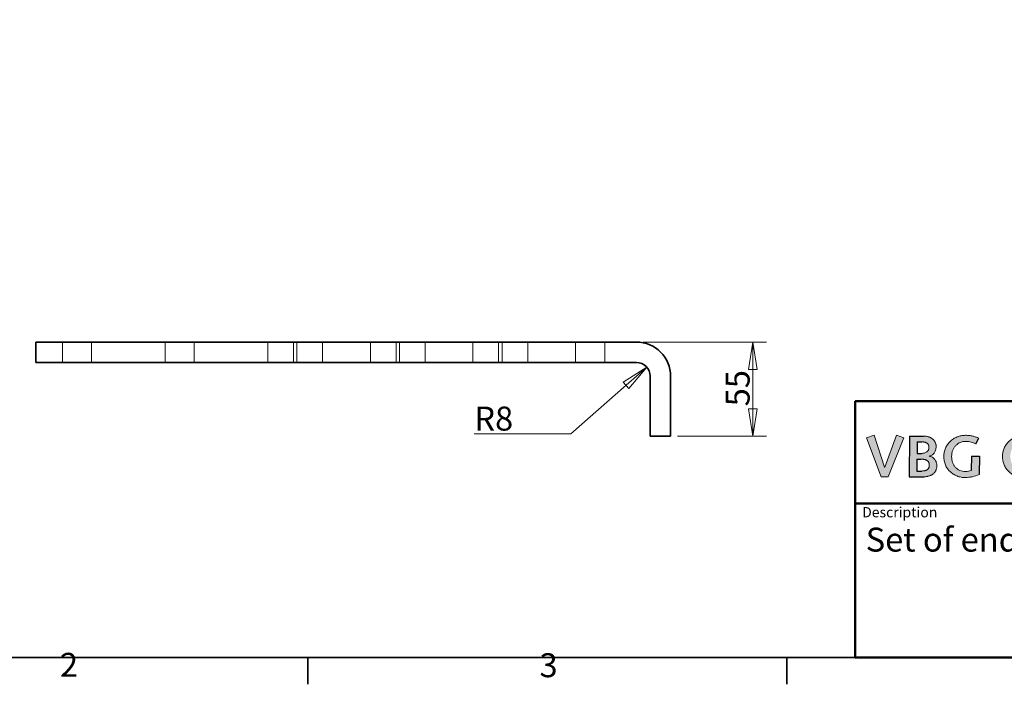
# Model space of a CAD drawing. Units: millimetres. Extents: x 24 to 1656, y 24 to 1168.
# Drawn here: x 392 to 967, y 24 to 413 of the extents above; entities that cross this region are included whole.
import ezdxf
from ezdxf.enums import TextEntityAlignment as Align

# ---------------------------------------------------------------- set-up
doc = ezdxf.new("R2010")
doc.units = ezdxf.units.MM
doc.header["$LTSCALE"] = 4
for name, color, linetype, lineweight in [('Border_0', 7, 'Continuous', 35), ('Border_2', 7, 'Continuous', 35), ('Dimensions(ISO)', 7, 'Continuous', 18), ('Hidden Edges(ISO)', 7, 'Continuous', 18), ('Sketch Geometry(ISO)', 7, 'Continuous', 35), ('Symbols(ISO)', 7, 'Continuous', 18), ('Visible Edges(ISO)', 7, 'Continuous', 35)]:
    doc.layers.add(name, color=color, linetype=linetype, lineweight=lineweight)
doc.layers.add('Hatch', color=179, linetype='Continuous', lineweight=18, true_color=0x1e1e47)
doc.layers.add('Lager 1', color=252, linetype='Continuous', lineweight=25, true_color=0x878787)
doc.styles.add('Border_1', font='arial.ttf')
doc.styles.get("Standard").update_dxf_attribs({"font": 'arial.ttf'})
doc.styles.add('Text Style20', font='arial.ttf')
doc.styles.add('VBG-RF-ISO', font='arial.ttf')
doc.dimstyles.new('VBG-RF-ISO', dxfattribs={"dimscale": 4, "dimtxt": 3.5, "dimasz": 4, "dimexe": 2, "dimexo": 1, "dimgap": 0.4, "dimtad": 1, "dimtoh": 1, "dimrnd": 1e-08, "dimtxsty": 'VBG-RF-ISO', "dimblk": 'Filled-1', "dimcen": 0.09, "dimdle": 12, "dimclrd": 7, "dimclre": 7, "dimclrt": 256, "dimazin": 2, "dimtfac": 1, "dimtmove": 0, "dimatfit": 3, "dimldrblk": 'Filled-1', "dimfxl": 1, "dimtolj": 1, "dimlwd": 15, "dimlwe": 15, "dimarcsym": 0})

# ---------------------------------------------------------------- blocks, each defined once
blk = doc.blocks.new('Borders Default Border')
at = {"layer": 'Border_0'}
for p, q in [((140, 10), (140, 6.1)), ((210, 10), (210, 6.1))]:
    blk.add_line(p, q, dxfattribs=at)
at = {"layer": 'Border_0', "flags": 128}
blk.add_lwpolyline([(10, 10), (10, 287), (410, 287), (410, 10), (10, 10)], dxfattribs=at)
at = {"layer": 'Border_2', "char_height": 3.5, "attachment_point": 7, "line_spacing_factor": 0.25, "style": 'Border_1'}
for s, insert in [('2', (103.79, 6.1)), ('3', (173.86, 6.04))]:
    blk.add_mtext(s, dxfattribs=dict(at, insert=insert))
blk = doc.blocks.new('Title Blocks Info VBG Group')
at = {"layer": 'Hatch', "true_color": 0x888888}
blk.add_hatch(color=252, dxfattribs=at).paths.add_polyline_path([(2.76, 32.55), (4.28, 27.88), (4.3, 27.88), (6, 32.55), (7.07, 32.2), (4.8, 26.49), (3.77, 26.49), (1.65, 32.2)])
h = blk.add_hatch(color=252, dxfattribs=at)
edge = h.paths.add_edge_path(flags=0)
edge.add_spline(control_points=[(9.73, 27.33), (9.78, 27.33), (9.86, 27.34), (9.98, 27.35), (10.1, 27.36), (10.2, 27.39), (10.3, 27.42), (10.39, 27.46), (10.47, 27.5), (10.54, 27.55), (10.61, 27.61), (10.66, 27.67), (10.71, 27.74), (10.75, 27.81), (10.78, 27.89), (10.81, 28.01), (10.82, 28.13), (10.81, 28.27), (10.8, 28.37), (10.78, 28.46), (10.75, 28.55), (10.7, 28.64), (10.65, 28.71), (10.59, 28.78), (10.52, 28.84), (10.44, 28.89), (10.35, 28.94), (10.26, 28.98), (10.15, 29.01), (10.03, 29.04), (9.9, 29.05), (9.77, 29.07), (9.67, 29.07), (9.62, 29.07)], knot_values=[-0.325189, -0.325189, -0.325189, -0.325189, -0.312241, -0.300061, -0.288603, -0.27781, -0.267622, -0.257969, -0.248774, -0.23995, -0.231405, -0.223041, -0.214755, -0.206448, -0.198022, -0.189387, -0.171198, -0.160272, -0.149951, -0.140141, -0.130731, -0.121591, -0.11258, -0.103548, -0.094343, -0.084821, -0.074847, -0.064305, -0.053092, -0.041122, -0.028322, -0.014632, 0, 0, 0, 0], degree=3, periodic=0)
edge.add_line((9.62, 29.07), (9.01, 29.07))
edge.add_line((9.01, 29.07), (8.99, 27.33))
edge.add_line((8.99, 27.33), (9.73, 27.33))
edge = h.paths.add_edge_path(flags=0)
edge.add_line((9.73, 31.59), (9.03, 31.59))
edge.add_line((9.03, 31.59), (9.02, 29.91))
edge.add_line((9.02, 29.91), (9.67, 29.91))
edge.add_spline(control_points=[(9.67, 29.91), (9.74, 29.91), (9.88, 29.91), (10.08, 29.95), (10.27, 30.01), (10.41, 30.09), (10.5, 30.17), (10.57, 30.23), (10.63, 30.3), (10.68, 30.38), (10.71, 30.46), (10.74, 30.56), (10.76, 30.66), (10.77, 30.76), (10.76, 30.86), (10.75, 30.96), (10.73, 31.04), (10.7, 31.12), (10.66, 31.2), (10.61, 31.27), (10.55, 31.33), (10.49, 31.38), (10.42, 31.43), (10.34, 31.47), (10.26, 31.51), (10.16, 31.54), (10.06, 31.56), (9.92, 31.58), (9.8, 31.59), (9.73, 31.59)], knot_values=[0, 0, 0, 0, 0.021256, 0.041783, 0.061434, 0.080221, 0.089372, 0.098428, 0.107474, 0.116614, 0.125972, 0.135687, 0.145907, 0.156783, 0.166623, 0.175943, 0.184835, 0.193398, 0.201742, 0.20998, 0.218223, 0.226581, 0.235153, 0.244028, 0.253283, 0.262982, 0.273179, 0.283917, 0.307133, 0.307133, 0.307133, 0.307133], degree=3, periodic=0)
edge = h.paths.add_edge_path()
edge.add_line((7.87, 26.49), (10.04, 26.49))
edge.add_spline(control_points=[(10.04, 26.49), (10.1, 26.5), (10.24, 26.5), (10.44, 26.52), (10.62, 26.56), (10.8, 26.6), (10.97, 26.67), (11.12, 26.74), (11.27, 26.83), (11.4, 26.93), (11.51, 27.04), (11.62, 27.16), (11.71, 27.29), (11.78, 27.44), (11.84, 27.59), (11.88, 27.76), (11.91, 27.93), (11.92, 28.13), (11.9, 28.37), (11.84, 28.61), (11.75, 28.84), (11.62, 29.03), (11.45, 29.2), (11.26, 29.34), (11.03, 29.44), (10.86, 29.48), (10.77, 29.5)], knot_values=[0, 0, 0, 0, 0.020642, 0.040467, 0.05953, 0.077891, 0.095619, 0.112792, 0.129499, 0.145841, 0.161929, 0.177885, 0.193843, 0.20994, 0.22632, 0.243129, 0.260509, 0.278601, 0.304873, 0.329883, 0.353947, 0.377446, 0.400835, 0.424633, 0.449405, 0.47574, 0.47574, 0.47574, 0.47574], degree=3, periodic=0)
edge.add_spline(control_points=[(10.77, 29.5), (10.77, 29.5), (10.77, 29.5), (10.77, 29.5), (10.77, 29.5), (10.77, 29.5), (10.77, 29.5), (10.77, 29.5), (10.77, 29.5), (10.77, 29.5), (10.77, 29.5), (10.77, 29.5), (10.77, 29.5), (10.77, 29.51), (10.77, 29.51), (10.77, 29.51), (10.77, 29.51), (10.77, 29.51), (10.77, 29.51), (10.77, 29.51), (10.77, 29.51), (10.77, 29.51), (10.77, 29.51), (10.77, 29.51), (10.77, 29.51)], knot_values=[0, 0, 0, 0, 0.000005, 0.000019, 0.000042, 0.000074, 0.000113, 0.000159, 0.000211, 0.000268, 0.000399, 0.000544, 0.000859, 0.001175, 0.00132, 0.00145, 0.001508, 0.00156, 0.001606, 0.001644, 0.001676, 0.001699, 0.001713, 0.001718, 0.001718, 0.001718, 0.001718], degree=3, periodic=0)
edge.add_spline(control_points=[(10.77, 29.51), (10.84, 29.53), (10.99, 29.55), (11.19, 29.64), (11.36, 29.77), (11.52, 29.93), (11.64, 30.13), (11.74, 30.36), (11.8, 30.62), (11.82, 30.86), (11.81, 31.07), (11.78, 31.22), (11.74, 31.38), (11.68, 31.52), (11.61, 31.65), (11.53, 31.78), (11.42, 31.9), (11.31, 32), (11.18, 32.1), (11.04, 32.19), (10.89, 32.26), (10.72, 32.32), (10.55, 32.37), (10.36, 32.4), (10.16, 32.43), (10.03, 32.43), (9.96, 32.43)], knot_values=[0, 0, 0, 0, 0.021707, 0.043142, 0.064743, 0.086946, 0.110187, 0.134894, 0.161494, 0.190411, 0.206849, 0.222801, 0.238389, 0.253735, 0.268964, 0.284197, 0.299553, 0.315146, 0.331082, 0.347461, 0.364376, 0.381912, 0.400148, 0.419157, 0.439007, 0.459762, 0.459762, 0.459762, 0.459762], degree=3, periodic=0)
edge.add_line((9.96, 32.43), (7.93, 32.43))
edge.add_line((7.93, 32.43), (7.87, 26.49))
h = blk.add_hatch(color=252, dxfattribs=at)
edge = h.paths.add_edge_path()
edge.add_line((18.14, 29.5), (18.1, 26.8))
edge.add_spline(control_points=[(18.1, 26.8), (17.77, 26.69), (17.28, 26.51), (16.61, 26.4), (16.05, 26.36), (15.46, 26.41), (14.85, 26.58), (14.3, 26.86), (13.83, 27.23), (13.44, 27.68), (13.15, 28.22), (12.97, 28.82), (12.91, 29.46), (12.97, 30.09), (13.15, 30.68), (13.45, 31.21), (13.84, 31.67), (14.32, 32.05), (14.86, 32.33), (15.47, 32.51), (16.08, 32.56), (16.65, 32.53), (17.16, 32.45), (17.62, 32.31), (17.9, 32.18), (18.03, 32.11)], knot_values=[0, 0, 0, 0, 0.10426, 0.155087, 0.204613, 0.270275, 0.332966, 0.393595, 0.453049, 0.512256, 0.572251, 0.634218, 0.699514, 0.762862, 0.824046, 0.884138, 0.943928, 1.004029, 1.064989, 1.127426, 1.192133, 1.247446, 1.29898, 1.346825, 1.391111, 1.391111, 1.391111, 1.391111], degree=3, periodic=0)
edge.add_line((18.03, 32.11), (17.63, 31.29))
edge.add_spline(control_points=[(17.63, 31.29), (17.51, 31.34), (17.29, 31.44), (16.92, 31.56), (16.53, 31.64), (16.13, 31.67), (15.73, 31.63), (15.36, 31.52), (15.02, 31.34), (14.71, 31.08), (14.44, 30.77), (14.24, 30.39), (14.1, 29.94), (14.06, 29.47), (14.1, 29), (14.21, 28.58), (14.38, 28.2), (14.62, 27.87), (14.92, 27.61), (15.27, 27.41), (15.68, 27.29), (16.11, 27.25), (16.55, 27.29), (16.82, 27.38), (16.95, 27.42)], knot_values=[0, 0, 0, 0, 0.037178, 0.075051, 0.114721, 0.157593, 0.195091, 0.233192, 0.27202, 0.31174, 0.352678, 0.395415, 0.44084, 0.490149, 0.536923, 0.580615, 0.621936, 0.661713, 0.700907, 0.740596, 0.781932, 0.826084, 0.871521, 0.91194, 0.91194, 0.91194, 0.91194], degree=3, periodic=0)
edge.add_line((16.95, 27.42), (16.99, 29.5))
edge.add_line((16.99, 29.5), (18.14, 29.5))
h = blk.add_hatch(color=252, dxfattribs=at)
edge = h.paths.add_edge_path()
edge.add_spline(control_points=[(26.68, 26.8), (26.35, 26.69), (25.86, 26.51), (25.19, 26.4), (24.63, 26.36), (24.04, 26.41), (23.43, 26.58), (22.88, 26.86), (22.41, 27.23), (22.02, 27.68), (21.73, 28.22), (21.54, 28.82), (21.48, 29.46), (21.55, 30.09), (21.73, 30.68), (22.03, 31.21), (22.42, 31.67), (22.89, 32.05), (23.44, 32.33), (24.05, 32.51), (24.66, 32.56), (25.23, 32.53), (25.74, 32.45), (26.2, 32.31), (26.48, 32.18), (26.61, 32.11)], knot_values=[0, 0, 0, 0, 0.10426, 0.155087, 0.204613, 0.270275, 0.332966, 0.393595, 0.453049, 0.512256, 0.572251, 0.634218, 0.699514, 0.762862, 0.824046, 0.884138, 0.943928, 1.004029, 1.064989, 1.127426, 1.192133, 1.247446, 1.29898, 1.346825, 1.391111, 1.391111, 1.391111, 1.391111], degree=3, periodic=0)
edge.add_line((26.61, 32.11), (26.21, 31.29))
edge.add_spline(control_points=[(26.21, 31.29), (26.09, 31.34), (25.86, 31.44), (25.5, 31.56), (25.11, 31.64), (24.7, 31.67), (24.31, 31.63), (23.94, 31.52), (23.6, 31.34), (23.28, 31.08), (23.02, 30.77), (22.81, 30.39), (22.68, 29.94), (22.64, 29.47), (22.68, 29), (22.78, 28.58), (22.96, 28.2), (23.2, 27.87), (23.5, 27.61), (23.85, 27.41), (24.25, 27.29), (24.69, 27.25), (25.13, 27.29), (25.4, 27.38), (25.53, 27.42)], knot_values=[0, 0, 0, 0, 0.037178, 0.075051, 0.114721, 0.157593, 0.195091, 0.233192, 0.27202, 0.31174, 0.352678, 0.395415, 0.44084, 0.490149, 0.536923, 0.580615, 0.621936, 0.661713, 0.700907, 0.740596, 0.781932, 0.826084, 0.871521, 0.91194, 0.91194, 0.91194, 0.91194], degree=3, periodic=0)
edge.add_line((25.53, 27.42), (25.57, 29.5))
edge.add_line((25.57, 29.5), (26.72, 29.5))
edge.add_line((26.72, 29.5), (26.68, 26.8))
at = {"layer": 'Lager 1', "lineweight": 5}
for p, q in [((1.65, 32.2), (2.76, 32.55)), ((3.77, 26.49), (1.65, 32.2)), ((2.76, 32.55), (4.28, 27.88)), ((4.3, 27.88), (6, 32.55)), ((7.07, 32.2), (4.8, 26.49)), ((6, 32.55), (7.07, 32.2)), ((4.28, 27.88), (4.3, 27.88)), ((4.8, 26.49), (3.77, 26.49))]:
    blk.add_line(p, q, dxfattribs=at)
at = {"layer": 'Lager 1'}
for p, q in [((7.93, 32.43), (7.87, 26.49)), ((7.93, 32.43), (9.96, 32.43)), ((17.63, 31.29), (18.03, 32.11)), ((9.03, 31.59), (9.02, 29.91)), ((9.03, 31.59), (9.73, 31.59)), ((9.01, 29.07), (8.99, 27.33)), ((9.01, 29.07), (9.62, 29.07)), ((9.02, 29.91), (9.67, 29.91)), ((16.99, 29.5), (16.95, 27.42)), ((16.99, 29.5), (18.14, 29.5)), ((18.14, 29.5), (18.1, 26.8)), ((8.99, 27.33), (9.73, 27.33)), ((7.87, 26.49), (10.04, 26.49))]:
    blk.add_line(p, q, dxfattribs=at)
at = {"layer": 'Lager 1', "lineweight": 5}
for points, knots in [([(9.96, 32.43), (10.03, 32.43), (10.16, 32.43), (10.36, 32.4), (10.55, 32.37), (10.72, 32.32), (10.89, 32.26), (11.04, 32.19), (11.18, 32.1), (11.31, 32), (11.42, 31.9), (11.53, 31.78), (11.61, 31.65), (11.68, 31.52), (11.74, 31.38), (11.78, 31.22), (11.81, 31.07), (11.82, 30.86), (11.8, 30.62), (11.74, 30.36), (11.64, 30.13), (11.52, 29.93), (11.36, 29.77), (11.19, 29.64), (10.99, 29.55), (10.84, 29.53), (10.77, 29.51)], [0, 0, 0, 0, 0.0207547, 0.0406046, 0.0596136, 0.0778497, 0.0953858, 0.1123008, 0.1286801, 0.1446161, 0.1602087, 0.1755648, 0.1907979, 0.2060265, 0.2213727, 0.2369603, 0.2529125, 0.2693504, 0.2982673, 0.3248678, 0.3495751, 0.3728155, 0.3950191, 0.4166198, 0.4380545, 0.4597616, 0.4597616, 0.4597616, 0.4597616]), ([(18.1, 26.8), (17.77, 26.69), (17.28, 26.51), (16.61, 26.4), (16.05, 26.36), (15.46, 26.41), (14.85, 26.58), (14.3, 26.86), (13.83, 27.23), (13.44, 27.68), (13.15, 28.22), (12.97, 28.82), (12.91, 29.46), (12.97, 30.09), (13.15, 30.68), (13.45, 31.21), (13.84, 31.67), (14.32, 32.05), (14.86, 32.33), (15.47, 32.51), (16.08, 32.56), (16.65, 32.53), (17.16, 32.45), (17.62, 32.31), (17.9, 32.18), (18.03, 32.11)], [0, 0, 0, 0, 0.10426, 0.155087, 0.204613, 0.270275, 0.332966, 0.393595, 0.453049, 0.512256, 0.572251, 0.634218, 0.699514, 0.762862, 0.824046, 0.884138, 0.943928, 1.004029, 1.064989, 1.127426, 1.192133, 1.247446, 1.29898, 1.346825, 1.391111, 1.391111, 1.391111, 1.391111]), ([(17.63, 31.29), (17.51, 31.34), (17.29, 31.44), (16.92, 31.56), (16.53, 31.64), (16.13, 31.67), (15.73, 31.63), (15.36, 31.52), (15.02, 31.34), (14.71, 31.08), (14.44, 30.77), (14.24, 30.39), (14.1, 29.94), (14.06, 29.47), (14.1, 29), (14.21, 28.58), (14.38, 28.2), (14.62, 27.87), (14.92, 27.61), (15.27, 27.41), (15.68, 27.29), (16.11, 27.25), (16.55, 27.29), (16.82, 27.38), (16.95, 27.42)], [0, 0, 0, 0, 0.0371776, 0.0750512, 0.1147206, 0.157593, 0.195091, 0.2331921, 0.27202, 0.31174, 0.3526779, 0.3954145, 0.4408399, 0.4901494, 0.5369228, 0.5806152, 0.6219361, 0.6617134, 0.7009072, 0.740596, 0.7819324, 0.8260839, 0.8715211, 0.9119403, 0.9119403, 0.9119403, 0.9119403]), ([(26.68, 26.8), (26.35, 26.69), (25.86, 26.51), (25.19, 26.4), (24.63, 26.36), (24.04, 26.41), (23.43, 26.58), (22.88, 26.86), (22.41, 27.23), (22.02, 27.68), (21.73, 28.22), (21.54, 28.82), (21.48, 29.46), (21.55, 30.09), (21.73, 30.68), (22.03, 31.21), (22.42, 31.67), (22.89, 32.05), (23.44, 32.33), (24.05, 32.51), (24.66, 32.56), (25.23, 32.53), (25.74, 32.45), (26.2, 32.31), (26.48, 32.18), (26.61, 32.11)], [0, 0, 0, 0, 0.10426, 0.155087, 0.204613, 0.270275, 0.332966, 0.393595, 0.453049, 0.512256, 0.572251, 0.634218, 0.699514, 0.762862, 0.824046, 0.884138, 0.943928, 1.004029, 1.064989, 1.127426, 1.192133, 1.247446, 1.29898, 1.346825, 1.391111, 1.391111, 1.391111, 1.391111]), ([(9.67, 29.91), (9.74, 29.91), (9.88, 29.91), (10.08, 29.95), (10.27, 30.01), (10.41, 30.09), (10.5, 30.17), (10.57, 30.23), (10.63, 30.3), (10.68, 30.38), (10.71, 30.46), (10.74, 30.56), (10.76, 30.66), (10.77, 30.76), (10.76, 30.86), (10.75, 30.96), (10.73, 31.04), (10.7, 31.12), (10.66, 31.2), (10.61, 31.27), (10.55, 31.33), (10.49, 31.38), (10.42, 31.43), (10.34, 31.47), (10.26, 31.51), (10.16, 31.54), (10.06, 31.56), (9.92, 31.58), (9.8, 31.59), (9.73, 31.59)], [0, 0, 0, 0, 0.0212557, 0.0417835, 0.0614342, 0.0802206, 0.0893715, 0.0984285, 0.1074745, 0.1166143, 0.1259721, 0.135687, 0.1459069, 0.1567825, 0.1666233, 0.1759433, 0.1848345, 0.1933979, 0.2017421, 0.2099796, 0.2182232, 0.226581, 0.235153, 0.2440281, 0.2532831, 0.2629825, 0.2731793, 0.2839168, 0.307133, 0.307133, 0.307133, 0.307133]), ([(9.73, 27.33), (9.78, 27.33), (9.86, 27.34), (9.98, 27.35), (10.1, 27.36), (10.2, 27.39), (10.3, 27.42), (10.39, 27.46), (10.47, 27.5), (10.54, 27.55), (10.61, 27.61), (10.66, 27.67), (10.71, 27.74), (10.75, 27.81), (10.78, 27.89), (10.81, 28.01), (10.82, 28.13), (10.81, 28.27), (10.8, 28.37), (10.78, 28.46), (10.75, 28.55), (10.7, 28.64), (10.65, 28.71), (10.59, 28.78), (10.52, 28.84), (10.44, 28.89), (10.35, 28.94), (10.26, 28.98), (10.15, 29.01), (10.03, 29.04), (9.9, 29.05), (9.77, 29.07), (9.67, 29.07), (9.62, 29.07)], [0, 0, 0, 0, 0.0129488, 0.0251281, 0.0365865, 0.0473789, 0.057567, 0.06722, 0.0764155, 0.0852392, 0.093784, 0.1021485, 0.110434, 0.1187414, 0.1271676, 0.1358026, 0.153991, 0.1649171, 0.1752381, 0.1850481, 0.1944588, 0.2035985, 0.2126093, 0.2216413, 0.2308461, 0.2403686, 0.250342, 0.2608844, 0.2720975, 0.2840676, 0.2968674, 0.3105576, 0.3251894, 0.3251894, 0.3251894, 0.3251894]), ([(10.77, 29.5), (10.86, 29.48), (11.03, 29.44), (11.26, 29.34), (11.45, 29.2), (11.62, 29.03), (11.75, 28.84), (11.84, 28.61), (11.9, 28.37), (11.92, 28.13), (11.91, 27.93), (11.88, 27.76), (11.84, 27.59), (11.78, 27.44), (11.71, 27.29), (11.62, 27.16), (11.51, 27.04), (11.4, 26.93), (11.27, 26.83), (11.12, 26.74), (10.97, 26.67), (10.8, 26.6), (10.62, 26.56), (10.44, 26.52), (10.24, 26.5), (10.1, 26.5), (10.04, 26.49)], [0, 0, 0, 0, 0.0263346, 0.0511072, 0.0749047, 0.0982938, 0.1217936, 0.1458575, 0.1708673, 0.1971393, 0.215231, 0.2326115, 0.2494202, 0.2658006, 0.2818975, 0.2978547, 0.3138112, 0.3298992, 0.346241, 0.3629484, 0.3801216, 0.3978494, 0.4162102, 0.435273, 0.4550983, 0.4757401, 0.4757401, 0.4757401, 0.4757401]), ([(10.77, 29.51), (10.77, 29.51), (10.77, 29.51), (10.77, 29.51), (10.77, 29.51), (10.77, 29.51), (10.77, 29.51), (10.77, 29.51), (10.77, 29.51), (10.77, 29.51), (10.77, 29.51), (10.77, 29.51), (10.77, 29.5), (10.77, 29.5), (10.77, 29.5), (10.77, 29.5), (10.77, 29.5), (10.77, 29.5), (10.77, 29.5), (10.77, 29.5), (10.77, 29.5), (10.77, 29.5), (10.77, 29.5), (10.77, 29.5), (10.77, 29.5)], [0, 0, 0, 0, 0.000004929, 0.000019297, 0.000042474, 0.000073831, 0.000112739, 0.000158568, 0.00021069, 0.000268475, 0.000398518, 0.000543663, 0.000859121, 0.00117458, 0.001319724, 0.001449767, 0.001507552, 0.001559674, 0.001605504, 0.001644412, 0.001675769, 0.001698946, 0.001713313, 0.001718243, 0.001718243, 0.001718243, 0.001718243])]:
    blk.add_open_spline(points, degree=3, knots=knots, dxfattribs=at)
at = {"layer": 'Sketch Geometry(ISO)', "color": 7, "linetype": 'Continuous', "lineweight": 50}
for p, q in [((0, 37.56), (0, 0.06)), ((0, 37.56), (190, 37.56)), ((0, 22.56), (190, 22.56)), ((190, 0.06), (0, 0.06))]:
    blk.add_line(p, q, dxfattribs=at)
at = {"layer": 'Symbols(ISO)', "insert": (1, 22.06), "char_height": 1.5, "width": 16.606, "attachment_point": 1}
blk.add_mtext('\\fArial|b0|i0;\\H1.5000;Description', dxfattribs=at)
at = {"layer": 'Symbols(ISO)'}
for tag, p, height, style in [('Modified_Date_001', (105.86, 30.96), 3.5, 'VBG-RF-ISO'), ('Modification_No._001', (150.47, 31.22), 3.5, 'VBG-RF-ISO'), ('Issue_001', (177.82, 31.24), 3.5, 'VBG-RF-ISO'), ('PART_NUMBER_001', (105.86, 23.36), 3.5, 'VBG-RF-ISO'), ('Description1_001', (1.52, 15.56), 3.5, 'VBG-RF-ISO'), ('Sheet_Size_001', (106, 15.86), 3.5, 'VBG-RF-ISO'), ('CSToolsScale_001', (118.97, 15.86), 3.5, 'VBG-RF-ISO'), ('CREATION_DATE_001', (150.86, 15.86), 3.5, 'VBG-RF-ISO'), ('Stage_001', (105.46, 7.06), 5, 'Text Style20'), ('PART_NUMBER_001', (113.8, 7.04), 5, 'Text Style20')]:
    blk.add_attdef(tag, p, '', height=height, dxfattribs=dict(at, style=style))
at = {"layer": 'Symbols(ISO)', "style": 'VBG-RF-ISO'}
for tag, p in [('Description2', (1.74, 12.63)), ('Description3', (1.74, 6.15))]:
    blk.add_attdef(tag, text='', height=3.5, dxfattribs=at).set_placement(p, align=Align.TOP_LEFT)
blk = doc.blocks.new('Filled-1')
at = {"color": 0}
for p, q in [((0, 0), (-1, 0.15625)), ((-1, 0.15625), (-1, -0.15625)), ((-1, 0), (0, 0)), ((-1, -0.15625), (0, 0))]:
    blk.add_line(p, q, dxfattribs=at)
at = {"color": 0, "flags": 128}
blk.add_lwpolyline([(-1, -0.15625), (0, 0), (-1, 0.15625), (-1, -0.15625)], dxfattribs=at)
at = {"color": 0}
blk.add_solid([(-1, -0.15625), (0, 0), (-1, 0.15625), (-1, -0.15625)], dxfattribs=at)
blk = doc.blocks.new('*D38')
at = {"layer": 'Defpoints', "color": 0, "linetype": 'Continuous', "transparency": 16777216}
for p in [(752.08, 224.45), (772.08, 169.45), (820.08, 169.45)]:
    blk.add_point(p, dxfattribs=at)
at = {"layer": 'Dimensions(ISO)', "color": 7, "linetype": 'Continuous', "lineweight": 15, "transparency": 16777216}
for p, q in [((756.08, 224.45), (828.08, 224.45)), ((820.08, 208.45), (820.08, 185.45)), ((776.08, 169.45), (828.08, 169.45))]:
    blk.add_line(p, q, dxfattribs=at)
at = {"layer": 'Dimensions(ISO)', "color": 7, "linetype": 'Continuous', "lineweight": 15, "transparency": 16777216, "xscale": 16, "yscale": 16, "zscale": 16}
for p, rotation in [((820.08, 224.45), 90), ((820.08, 169.45), 270)]:
    blk.add_blockref('Filled-1', p, dxfattribs=dict(at, rotation=rotation))
at = {"layer": 'Dimensions(ISO)', "linetype": 'Continuous', "lineweight": 18, "transparency": 16777216, "insert": (804.24, 186.87), "char_height": 14, "attachment_point": 1, "rotation": 90, "style": 'VBG-RF-ISO'}
blk.add_mtext('\\A1;55', dxfattribs=at)
blk = doc.blocks.new('*D39')
at = {"layer": 'Defpoints', "color": 0, "linetype": 'Continuous', "transparency": 16777216}
for p in [(758.09, 209.73), (752.08, 204.45)]:
    blk.add_point(p, dxfattribs=at)
at = {"layer": 'Dimensions(ISO)', "color": 7, "linetype": 'Continuous', "lineweight": 15, "transparency": 16777216}
for p, q in [((713.72, 170.81), (746.06, 199.18)), ((657.33, 170.81), (713.72, 170.81))]:
    blk.add_line(p, q, dxfattribs=at)
at = {"layer": 'Dimensions(ISO)', "color": 7, "linetype": 'Continuous', "lineweight": 15, "transparency": 16777216, "xscale": 16, "yscale": 16, "zscale": 16, "rotation": 41.25511812001078}
blk.add_blockref('Filled-1', (758.09, 209.73), dxfattribs=at)
at = {"layer": 'Dimensions(ISO)', "linetype": 'Continuous', "lineweight": 18, "transparency": 16777216, "insert": (657.33, 186.71), "char_height": 14, "attachment_point": 1, "style": 'VBG-RF-ISO'}
blk.add_mtext('\\A1;R8', dxfattribs=at)

msp = doc.modelspace()

# ---------------------------------------------------------------- linework, layer by layer
at = {"layer": 'Hidden Edges(ISO)'}
for p, q in [((416.5762, 224.4545), (416.5762, 212.4545)), ((433.5762, 224.4545), (433.5762, 212.4545)), ((476.5762, 224.4545), (476.5762, 212.4545)), ((493.5762, 224.4545), (493.5762, 212.4545)), ((536.5762, 224.4545), (536.5762, 212.4545)), ((551.5762, 224.4545), (551.5762, 212.4545)), ((553.5762, 224.4545), (553.5762, 212.4545)), ((568.5762, 224.4545), (568.5762, 212.4545)), ((596.5762, 224.4545), (596.5762, 212.4545)), ((611.5762, 224.4545), (611.5762, 212.4545)), ((613.5762, 224.4545), (613.5762, 212.4545)), ((628.5762, 224.4545), (628.5762, 212.4545)), ((656.5762, 224.4545), (656.5762, 212.4545)), ((671.5762, 224.4545), (671.5762, 212.4545)), ((673.5762, 224.4545), (673.5762, 212.4545)), ((688.5762, 224.4545), (688.5762, 212.4545)), ((716.5762, 224.4545), (716.5762, 212.4545)), ((733.5762, 224.4545), (733.5762, 212.4545))]:
    msp.add_line(p, q, dxfattribs=at)
at = {"layer": 'Visible Edges(ISO)'}
for p, q in [((401.0762, 224.4545), (411.0762, 224.4545)), ((401.0762, 224.4545), (401.0762, 212.4545)), ((411.0762, 224.4545), (752.0762, 224.4545)), ((411.0762, 212.4545), (401.0762, 212.4545)), ((411.0762, 212.4545), (752.0762, 212.4545)), ((760.0762, 179.4545), (760.0762, 204.4545)), ((772.0762, 179.4545), (772.0762, 204.4545)), ((760.0762, 169.4545), (760.0762, 179.4545)), ((772.0762, 179.4545), (772.0762, 169.4545)), ((760.0762, 169.4545), (772.0762, 169.4545))]:
    msp.add_line(p, q, dxfattribs=at)
for radius in [20, 8]:
    msp.add_arc((752.0762, 204.4545), radius, 0, 90, dxfattribs=at)

# ---------------------------------------------------------------- block references
at = {"xscale": 4, "yscale": 4, "zscale": 4}
msp.add_blockref('Borders Default Border', (0, 0), dxfattribs=at)
ref = msp.add_blockref('Title Blocks Info VBG Group', (880, 39.75), dxfattribs=dict(xscale=4, yscale=4, zscale=4))
ref.add_attrib('Description1_001', 'Set of endplates EDH-4 DAF', (886.0703, 101.9786), dxfattribs={"layer": 'Symbols(ISO)', "height": 14, "style": 'VBG-RF-ISO'})

# ---------------------------------------------------------------- dimensions: what is measured, and where the dimension line sits
at = {"layer": 'Dimensions(ISO)', "color": 7, "linetype": 'Continuous', "lineweight": 18}
dim = msp.add_linear_dim(base=(820.0762, 169.4545), p1=(752.0762, 224.4545), p2=(772.0762, 169.4545), angle=270, dimstyle='VBG-RF-ISO', override={"dimgap": 0.4, "dimtoh": 0, "dimdec": 2, "dimtol": 0, "dimlim": 0, "dimtp": 0, "dimtm": 0, "dimtdec": 2, "dimtofl": 0, "dimatfit": 1}, dxfattribs=at)
dim.commit()
dim.dimension.update_dxf_attribs({"geometry": '*D38', "text_midpoint": (820.0762, 196.9545), "dimtype": 160})
dim = msp.add_radius_dim(center=(752.0762, 204.4545), mpoint=(758.0904, 209.7298), dimstyle='VBG-RF-ISO', override={"dimgap": 0.4, "dimtih": 1, "dimdec": 2, "dimcen": 0, "dimtol": 0, "dimlim": 0, "dimtp": 0, "dimtm": 0, "dimtdec": 2, "dimtofl": 0}, dxfattribs=at)
dim.commit()
dim.dimension.update_dxf_attribs({"geometry": '*D39', "text_midpoint": (668.6293, 170.8136), "dimtype": 164})

doc.saveas('drawing.dxf')
